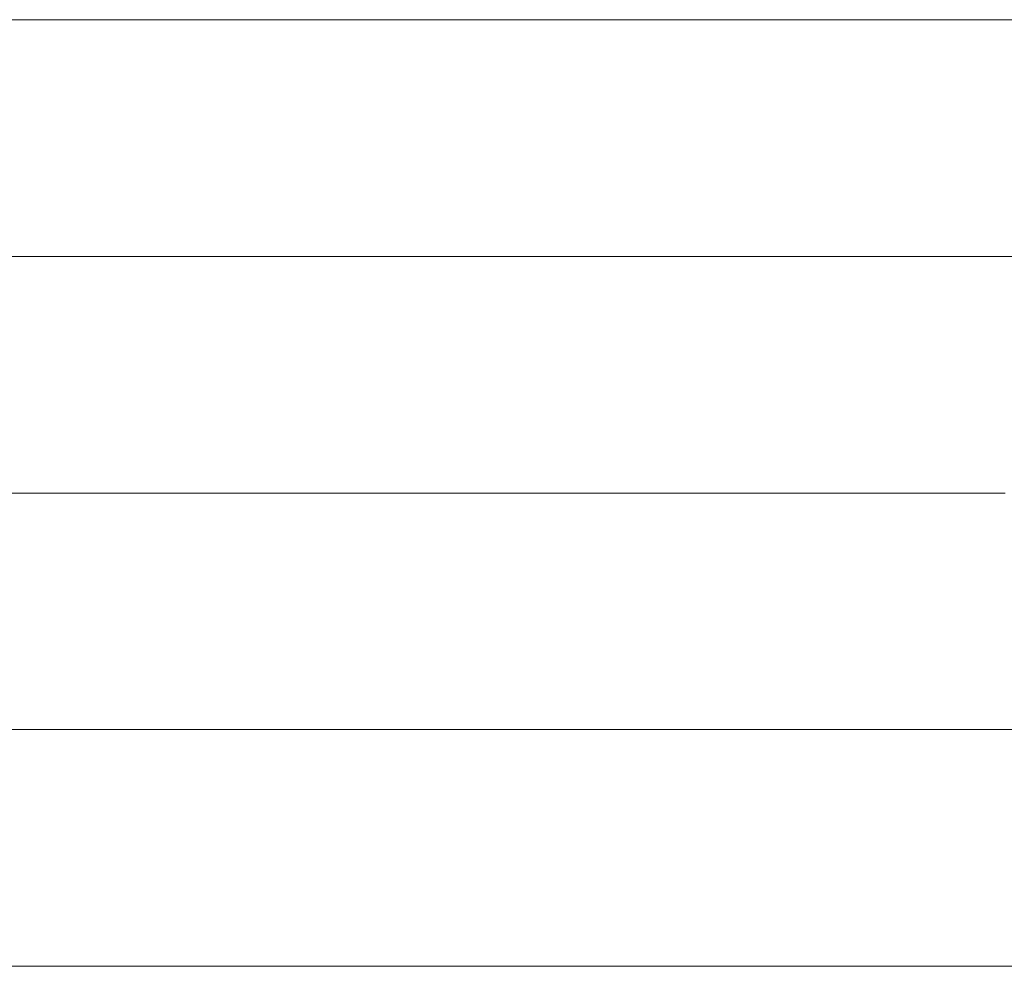
# Model space of a CAD drawing. Units: millimetres. Extents: x 0 to 24042, y 0 to 16800.
# Drawn here: x 17260 to 17318, y 994 to 1050 of the extents above; entities that cross this region are included whole.
import ezdxf

# ---------------------------------------------------------------- set-up
doc = ezdxf.new("R2010")
doc.units = ezdxf.units.MM
doc.header["$MEASUREMENT"] = 0
doc.layers.add('(1) Shape lines', color=7, linetype='Continuous', lineweight=35)

# ---------------------------------------------------------------- blocks, each defined once
blk = doc.blocks.new('HATCH_1348_a343d2a3-942e-4b10-9d83-1780f11e910e')
at = {"layer": '(1) Shape lines', "color": 0, "lineweight": 9}
for p, q in [((17272.326, 1050), (17258.436, 1050)), ((17274.571, 1036), (17258.436, 1036)), ((17276.816, 1022), (17258.436, 1022)), ((17279.061, 1008), (17258.436, 1008)), ((17281.306, 994), (17258.436, 994))]:
    blk.add_line(p, q, dxfattribs=at)
blk = doc.blocks.new('HATCH_1349_f12ef90e-25f6-417e-b70c-3d359a4b79cf')
at = {"layer": '(1) Shape lines', "color": 0, "lineweight": 9}
for p, q in [((17296.954, 1050), (17272.326, 1050)), ((17296.954, 1036), (17274.571, 1036)), ((17296.954, 1022), (17276.816, 1022)), ((17296.954, 1008), (17279.061, 1008)), ((17296.954, 994), (17281.306, 994))]:
    blk.add_line(p, q, dxfattribs=at)
blk = doc.blocks.new('HATCH_1352_4d8dfb04-f92f-47ce-a2f4-b92f4b234548')
at = {"layer": '(1) Shape lines', "color": 0, "lineweight": 9}
for p, q in [((17298.915, 1050), (17296.954, 1050)), ((17299.093, 1036), (17296.954, 1036)), ((17299.271, 1022), (17296.954, 1022)), ((17299.45, 1008), (17296.954, 1008)), ((17299.628, 994), (17296.954, 994))]:
    blk.add_line(p, q, dxfattribs=at)
blk = doc.blocks.new('HATCH_1353_ab1211b1-486c-41c0-8e5d-a065b727b984')
at = {"layer": '(1) Shape lines', "color": 0, "lineweight": 9}
for p, q in [((17300.774, 1050), (17298.915, 1050)), ((17300.774, 1036), (17299.093, 1036)), ((17300.774, 1022), (17299.271, 1022)), ((17300.774, 1008), (17299.45, 1008)), ((17300.774, 994), (17299.628, 994))]:
    blk.add_line(p, q, dxfattribs=at)
blk = doc.blocks.new('HATCH_1356_ff35ab8f-6f56-4dbb-a556-282b222694c5')
at = {"layer": '(1) Shape lines', "color": 0, "lineweight": 9}
for p, q in [((17315.35, 1050), (17300.774, 1050)), ((17316.621, 1036), (17300.774, 1036)), ((17317.892, 1022), (17300.774, 1022)), ((17319.163, 1008), (17300.774, 1008)), ((17320.435, 994), (17300.774, 994))]:
    blk.add_line(p, q, dxfattribs=at)
blk = doc.blocks.new('HATCH_1357_5e5387ce-ea7a-44df-ad5e-b44091dff770')
at = {"layer": '(1) Shape lines', "color": 0, "lineweight": 9}
for p, q in [((17324.33, 1050), (17315.35, 1050)), ((17324.33, 1036), (17316.621, 1036))]:
    blk.add_line(p, q, dxfattribs=at)
blk = doc.blocks.new('GROUP_0_2e6cbdbe-7c1a-41a6-8538-88c821f89d00')
at = {"layer": '(1) Shape lines', "color": 154, "linetype": 'ByBlock'}
for name in ['HATCH_1353_ab1211b1-486c-41c0-8e5d-a065b727b984', 'HATCH_1356_ff35ab8f-6f56-4dbb-a556-282b222694c5', 'HATCH_1357_5e5387ce-ea7a-44df-ad5e-b44091dff770', 'HATCH_1349_f12ef90e-25f6-417e-b70c-3d359a4b79cf', 'HATCH_1352_4d8dfb04-f92f-47ce-a2f4-b92f4b234548', 'HATCH_1348_a343d2a3-942e-4b10-9d83-1780f11e910e']:
    blk.add_blockref(name, (0, 0), dxfattribs=at)

msp = doc.modelspace()

# ---------------------------------------------------------------- block references
at = {"color": 7, "linetype": 'ByBlock'}
msp.add_blockref('GROUP_0_2e6cbdbe-7c1a-41a6-8538-88c821f89d00', (0, 0), dxfattribs=at)

doc.saveas('drawing.dxf')
